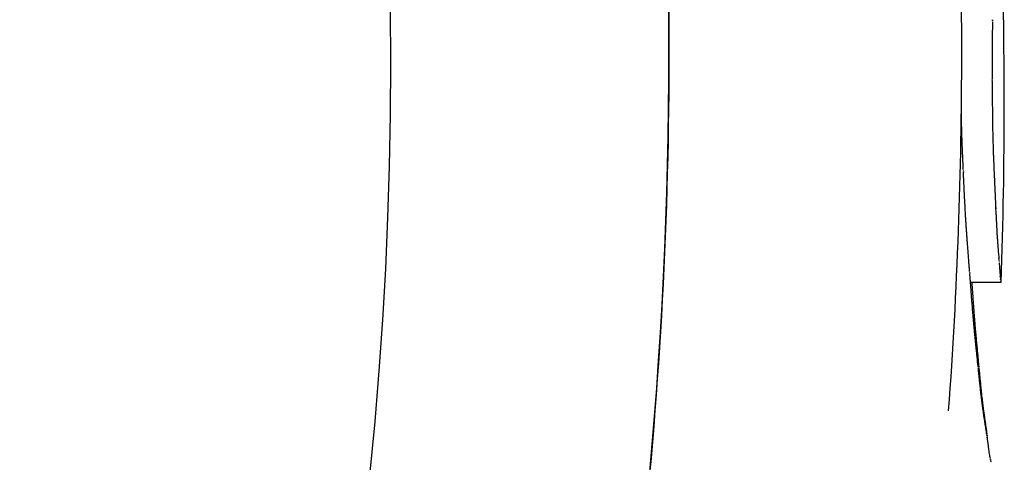
# Model space of a CAD drawing. Units: millimetres. Extents: x 23706 to 25043, y 14863 to 14874.
# Drawn here: x 25040 to 25040, y 14868 to 14868 of the extents above; entities that cross this region are included whole.
import ezdxf

# ---------------------------------------------------------------- set-up
doc = ezdxf.new("R2010")
doc.units = ezdxf.units.MM
doc.layers.add('superior-VIS', color=7, linetype='Continuous')

msp = doc.modelspace()

# ---------------------------------------------------------------- linework, layer by layer
at = {"layer": 'superior-VIS'}
msp.add_line((25039.62223042244, 14867.89812788841), (25039.62269809698, 14867.89812788841), dxfattribs=at)
msp.add_circle((25039.55221607261, 14867.90148171467), 0.06114999999999991, dxfattribs=at)
for centre, radius, start, end in [((25039.54695988617, 14867.90164207039), 0.07513689542022618, 0, 7.341169428012424), ((25039.54761075686, 14867.90085445044), 0.0751368954210485, 0, 7.341169428012424), ((25039.54695988617, 14867.90164207039), 0.07513689541829807, 357.920684929327, 0), ((25039.54761075686, 14867.90085445044), 0.07513689541810163, 357.920684929327, 0), ((25039.54695988617, 14867.90164207039), 0.07513689541553871, 355.8206116834363, 357.920684929327)]:
    msp.add_arc(centre, radius, start, end, dxfattribs=at)
for points, knots in [([(25039.57532491124, 14867.96635964828), (25039.57726329696, 14867.96550974249), (25039.57916371401, 14867.96457322393), (25039.58101814936, 14867.96355305839), (25039.58434065286, 14867.96172527638), (25039.58751566726, 14867.95962948234), (25039.59050220392, 14867.95729273289), (25039.59451714583, 14867.95415133053), (25039.59819066241, 14867.95057386663), (25039.60143731265, 14867.94664354916), (25039.60332520566, 14867.94435811083), (25039.60506908365, 14867.94195372518), (25039.60665516838, 14867.93944938927), (25039.60847749302, 14867.93657204423), (25039.61009140906, 14867.9335627366), (25039.61148009643, 14867.93045282941), (25039.6130756223, 14867.92687971607), (25039.61437363103, 14867.92317380535), (25039.61535628285, 14867.91938603152), (25039.61648529608, 14867.91503408645), (25039.61719766919, 14867.91057415661), (25039.61748049462, 14867.90608705267), (25039.61780544558, 14867.90093161554), (25039.61756279567, 14867.89574060137), (25039.61675833866, 14867.89063795734), (25039.61595921653, 14867.88556915226), (25039.61460580347, 14867.88058792814), (25039.61272999085, 14867.87581166185), (25039.61157547059, 14867.8728719779), (25039.61022357278, 14867.87000982919), (25039.608686418, 14867.86725087678), (25039.60704132892, 14867.8642981992), (25039.60518402824, 14867.86146378243), (25039.60313358086, 14867.85877672162), (25039.60093915736, 14867.85590098364), (25039.59852349259, 14867.85319411213), (25039.59591497482, 14867.85068791788), (25039.59312329494, 14867.84800574636), (25039.59011072703, 14867.8455535478), (25039.58691779958, 14867.84336431241), (25039.58350067457, 14867.84102135562), (25039.579877004, 14867.83897975304), (25039.5761025914, 14867.83727094535), (25039.57206315112, 14867.83544215043), (25039.56785114552, 14867.83399473789), (25039.56354081738, 14867.83295422127), (25039.56162742085, 14867.83249232583), (25039.55969468057, 14867.83211065522), (25039.55774943906, 14867.83180985845)], [-0.8770082690624055, -0.8770082690624055, -0.8770082690624055, -0.8770082690624055, -0.8477457166328993, -0.8477457166328993, -0.8477457166328993, -0.7953173950892072, -0.7953173950892072, -0.7953173950892072, -0.724835532856211, -0.724835532856211, -0.724835532856211, -0.6838510703223601, -0.6838510703223601, -0.6838510703223601, -0.6367621634660856, -0.6367621634660856, -0.6367621634660856, -0.5826595838095272, -0.5826595838095272, -0.5826595838095272, -0.52049867753858, -0.52049867753858, -0.52049867753858, -0.4490791945314128, -0.4490791945314128, -0.4490791945314128, -0.3781333405765757, -0.3781333405765757, -0.3781333405765757, -0.3344677710341246, -0.3344677710341246, -0.3344677710341246, -0.2877361391219134, -0.2877361391219134, -0.2877361391219134, -0.2377231553440355, -0.2377231553440355, -0.2377231553440355, -0.1841984132364811, -0.1841984132364811, -0.1841984132364811, -0.1269153279, -0.1269153279, -0.1269153279, -0.06561000000000002, -0.06561000000000002, -0.06561000000000002, -0.03839596943632173, -0.03839596943632173, -0.03839596943632173, -0.03839596943632173]), ([(25039.6176207587, 14867.90164207039), (25039.6176207587, 14867.91031363593), (25039.61602447717, 14867.91891205997), (25039.60960858627, 14867.93559438102), (25039.60465993516, 14867.94345502732), (25039.59202807348, 14867.95683697517), (25039.58446563039, 14867.962230338), (25039.57583047345, 14867.96613644624), (25039.57557800837, 14867.96624886819), (25039.57532496088, 14867.96635977619)], [-108.8271836670271, -108.8271836670271, -108.8271836670271, -108.8271836670271, -82.80983801929537, -82.80983801929537, -55.20655867953032, -55.20655867953032, -27.60327933976514, -27.60327933976514, -26.77396204991284, -26.77396204991284, -26.77396204991284, -26.77396204991284]), ([(25039.55774943781, 14867.83180981078), (25039.56359954593, 14867.83271372283), (25039.56932400064, 14867.83435087216), (25039.58324298348, 14867.84031380716), (25039.59091207001, 14867.84555441972), (25039.60380976739, 14867.85868034293), (25039.60891506924, 14867.8664401626), (25039.61584421377, 14867.88343179998), (25039.6176207587, 14867.89249397521), (25039.6176207587, 14867.90164207039)], [-100.6339963621213, -100.6339963621213, -100.6339963621213, -100.6339963621213, -82.80983801929548, -82.80983801929548, -55.20655867953035, -55.20655867953035, -27.60327933976519, -27.60327933976519, -0.1560449359332807, -0.1560449359332807, -0.1560449359332807, -0.1560449359332807])]:
    msp.add_open_spline(points, degree=3, knots=knots, dxfattribs=at)
for points in [[(25039.62256646264, 14867.90210627024), (25039.62256616191, 14867.90208700733), (25039.62256585204, 14867.90206774456), (25039.62256553303, 14867.90204848193)], [(25039.62256657121, 14867.90211292867), (25039.62256653514, 14867.90211070919), (25039.62256649895, 14867.90210848971), (25039.62256646264, 14867.90210627024)], [(25039.62256657138, 14867.90211293871), (25039.62256657132, 14867.90211293536), (25039.62256657127, 14867.90211293202), (25039.62256657121, 14867.90211292867)], [(25039.62256657251, 14867.90211300778), (25039.62256657214, 14867.90211298476), (25039.62256657175, 14867.90211296173), (25039.62256657138, 14867.90211293871)], [(25039.622566578, 14867.90211333963), (25039.62256657617, 14867.90211322901), (25039.62256657434, 14867.9021131184), (25039.62256657251, 14867.90211300778)], [(25039.6225666414, 14867.90211715296), (25039.62256662031, 14867.90211588185), (25039.62256659918, 14867.90211461074), (25039.622566578, 14867.90211333963)], [(25039.62256676734, 14867.90212469058), (25039.62256672552, 14867.90212217804), (25039.62256668354, 14867.90211966549), (25039.6225666414, 14867.90211715296)], [(25039.62256695034, 14867.90213561488), (25039.62256688967, 14867.90213197344), (25039.62256682867, 14867.90212833201), (25039.62256676734, 14867.90212469058)], [(25039.62256394136, 14867.9019435475), (25039.62256372765, 14867.90192764004), (25039.62256350803, 14867.90191173266), (25039.62256328249, 14867.90189582535)], [(25039.62256469178, 14867.90199433702), (25039.62256444846, 14867.90197740709), (25039.62256419832, 14867.90196047725), (25039.62256394136, 14867.9019435475)], [(25039.62256553303, 14867.90204848193), (25039.62256526051, 14867.90203043351), (25039.62256498008, 14867.90201238521), (25039.62256469178, 14867.90199433702)], [(25039.62256223444, 14867.90180843113), (25039.62256210672, 14867.90179501506), (25039.62256197503, 14867.90178159903), (25039.62256183936, 14867.90176818304)], [(25039.62256271429, 14867.90185088257), (25039.62256255885, 14867.90183673204), (25039.6225623989, 14867.90182258156), (25039.62256223444, 14867.90180843113)], [(25039.62256328249, 14867.90189582535), (25039.62256309824, 14867.90188084436), (25039.62256290884, 14867.90186586343), (25039.62256271429, 14867.90185088257)], [(25039.62256128363, 14867.90169314482), (25039.62256119971, 14867.90166991778), (25039.62256110451, 14867.90164669078), (25039.62256099802, 14867.90162346382)], [(25039.62256183936, 14867.90176818304), (25039.62256166759, 14867.9017431702), (25039.62256148235, 14867.90171815746), (25039.62256128363, 14867.90169314482)], [(25039.62256099802, 14867.90162346382), (25039.62256103145, 14867.90157931959), (25039.62256102515, 14867.90153517533), (25039.62256097913, 14867.9014910311)], [(25039.62256097913, 14867.9014910311), (25039.62256103287, 14867.90146937506), (25039.62256107715, 14867.90144771899), (25039.62256111198, 14867.9014260629)], [(25039.62256111198, 14867.9014260629), (25039.62256117681, 14867.90140555496), (25039.62256123318, 14867.90138504699), (25039.62256128111, 14867.901364539)], [(25039.62256128111, 14867.901364539), (25039.62256134692, 14867.90134609653), (25039.62256140591, 14867.90132765404), (25039.62256145808, 14867.90130921152)], [(25039.62256145808, 14867.90130921152), (25039.62256148757, 14867.90130105152), (25039.62256151572, 14867.90129289151), (25039.62256154254, 14867.90128473149)], [(25039.62256154254, 14867.90128473149), (25039.62256156985, 14867.90127743187), (25039.62256159608, 14867.90127013224), (25039.62256162125, 14867.90126283261)], [(25039.62256162125, 14867.90126283261), (25039.62256164568, 14867.90125650805), (25039.6225616693, 14867.90125018348), (25039.62256169212, 14867.90124385891)], [(25039.62256169212, 14867.90124385891), (25039.62256171299, 14867.90123862408), (25039.62256173331, 14867.90123338924), (25039.62256175309, 14867.90122815441)], [(25039.62256175309, 14867.90122815441), (25039.62256176971, 14867.90122412397), (25039.62256178601, 14867.90122009354), (25039.62256180198, 14867.90121606311)], [(25039.62256180198, 14867.90121606311), (25039.62256181358, 14867.90121335175), (25039.62256182504, 14867.9012106404), (25039.62256183636, 14867.90120792904)], [(25039.62256183636, 14867.90120792904), (25039.62256184205, 14867.90120665143), (25039.62256184771, 14867.90120537382), (25039.62256185334, 14867.90120409621)], [(25039.62256185334, 14867.90120409621), (25039.62256185371, 14867.90120401427), (25039.62256185409, 14867.90120393233), (25039.62256185447, 14867.90120385039)], [(25039.62256185447, 14867.90120385039), (25039.62256185449, 14867.90120384523), (25039.62256185451, 14867.90120384008), (25039.62256185454, 14867.90120383493)], [(25039.62256185454, 14867.90120383493), (25039.62256185688, 14867.90120333397), (25039.62256185922, 14867.90120283301), (25039.62256186155, 14867.90120233205)], [(25039.62256186155, 14867.90120233205), (25039.62256186862, 14867.9012008325), (25039.62256187564, 14867.90119933294), (25039.62256188262, 14867.90119783338)], [(25039.62256188262, 14867.90119783338), (25039.62256191168, 14867.90119186926), (25039.62256194003, 14867.90118590512), (25039.62256196767, 14867.90117994099)], [(25039.62256196767, 14867.90117994099), (25039.62256209657, 14867.9011566218), (25039.62256221459, 14867.90113330255), (25039.62256232171, 14867.90110998325)], [(25039.62256232171, 14867.90110998325), (25039.62256245863, 14867.90108750101), (25039.62256258542, 14867.90106501871), (25039.62256270207, 14867.90104253634)], [(25039.62256270207, 14867.90104253634), (25039.62256284874, 14867.90102086078), (25039.62256298598, 14867.90099918515), (25039.62256311377, 14867.90097750945)], [(25039.62256311377, 14867.90097750945), (25039.622563459, 14867.90093649006), (25039.62256377024, 14867.90089547038), (25039.6225640475, 14867.90085445044)], [(25039.6225640475, 14867.90085445044), (25039.62256404772, 14867.90085441777), (25039.62256404794, 14867.90085438511), (25039.62256404816, 14867.90085435245)], [(25039.62256404816, 14867.90085435245), (25039.62256444632, 14867.90081616381), (25039.62256481464, 14867.90077797488), (25039.62256515312, 14867.90073978571)], [(25039.62256515312, 14867.90073978571), (25039.62256561128, 14867.90070421836), (25039.62256604304, 14867.90066865069), (25039.62256644839, 14867.90063308273)], [(25039.62209257879, 14867.90062468804), (25039.62209205066, 14867.90065174849), (25039.62209150734, 14867.90067880865), (25039.62209094885, 14867.90070586851)], [(25039.6220939691, 14867.90056754514), (25039.6220935133, 14867.90058659295), (25039.62209304986, 14867.90060564059), (25039.62209257879, 14867.90062468804)], [(25039.62256644839, 14867.90063308273), (25039.62256697129, 14867.90059989448), (25039.62256747055, 14867.90056670589), (25039.62256794615, 14867.90053351697)], [(25039.62209559253, 14867.90050784855), (25039.62209505982, 14867.90052774763), (25039.62209451868, 14867.9005476465), (25039.6220939691, 14867.90056754514)], [(25039.62209747685, 14867.90044507194), (25039.6220968582, 14867.90046599775), (25039.62209623009, 14867.90048692329), (25039.62209559253, 14867.90050784855)], [(25039.62209964724, 14867.90037868899), (25039.6220989345, 14867.90040081698), (25039.62209821104, 14867.90042294463), (25039.62209747685, 14867.90044507194)], [(25039.62256794615, 14867.90053351697), (25039.62256853623, 14867.90050246566), (25039.62256910481, 14867.90047141397), (25039.62256965189, 14867.90044036191)], [(25039.62256965189, 14867.90044036191), (25039.62257030952, 14867.90041120536), (25039.62257094728, 14867.9003820484), (25039.62257156517, 14867.90035289103)], [(25039.62210212587, 14867.90030817336), (25039.62210131194, 14867.90033167899), (25039.62210048573, 14867.9003551842), (25039.62209964724, 14867.90037868899)], [(25039.6221049316, 14867.90023299872), (25039.62210401053, 14867.90025805744), (25039.62210307528, 14867.90028311566), (25039.62210212587, 14867.90030817336)], [(25039.62257156517, 14867.90035289103), (25039.62257228892, 14867.90032538707), (25039.62257299398, 14867.90029788266), (25039.62257368034, 14867.90027037781)], [(25039.62210807949, 14867.90015263873), (25039.62210704663, 14867.90017942601), (25039.62210599733, 14867.90020621267), (25039.6221049316, 14867.90023299872)], [(25039.62211158032, 14867.90006656706), (25039.6221104325, 14867.90009525836), (25039.62210926555, 14867.90012394892), (25039.62210807949, 14867.90015263873)], [(25039.62257368034, 14867.90027037781), (25039.62257446722, 14867.90024428426), (25039.62257523616, 14867.90021819023), (25039.62257598718, 14867.90019209572)], [(25039.62257598718, 14867.90019209572), (25039.62257683278, 14867.90016717041), (25039.62257766088, 14867.90014224458), (25039.62257847147, 14867.90011731825)], [(25039.62211544008, 14867.89997425738), (25039.62211417579, 14867.90000502815), (25039.6221128892, 14867.90003579805), (25039.62211158032, 14867.90006656706)], [(25039.62257847147, 14867.90011731825), (25039.62257937016, 14867.90009331899), (25039.62258025147, 14867.90006931919), (25039.6225811154, 14867.90004531885)], [(25039.6225811154, 14867.90004531885), (25039.62258206048, 14867.90002200349), (25039.62258298804, 14867.89999868754), (25039.62258389807, 14867.89997537103)], [(25039.62211965936, 14867.89987518336), (25039.62211827894, 14867.89990820907), (25039.62211687251, 14867.89994123375), (25039.62211544008, 14867.89997425738)], [(25039.62212076986, 14867.89984929624), (25039.62212040148, 14867.89985792535), (25039.62212003132, 14867.89986655439), (25039.62211965936, 14867.89987518336)], [(25039.62212133338, 14867.89983617924), (25039.622121146, 14867.89984055159), (25039.62212095816, 14867.89984492393), (25039.62212076986, 14867.89984929624)], [(25039.6221216172, 14867.89982957693), (25039.62212152271, 14867.8998317777), (25039.6221214281, 14867.89983397847), (25039.62212133338, 14867.89983617924)], [(25039.62258389807, 14867.89997537103), (25039.62258593206, 14867.8999298312), (25039.62258789326, 14867.89988428883), (25039.62258978167, 14867.89983874404)], [(25039.62258978167, 14867.89983874404), (25039.6225918755, 14867.89979413305), (25039.62259389323, 14867.89974951938), (25039.62259583487, 14867.89970490318)], [(25039.62212164931, 14867.89982883005), (25039.62212163861, 14867.89982907901), (25039.6221216279, 14867.89982932797), (25039.6221216172, 14867.89982957693)], [(25039.62212169764, 14867.89982770691), (25039.62212168154, 14867.89982808129), (25039.62212166542, 14867.89982845567), (25039.62212164931, 14867.89982883005)], [(25039.62212202607, 14867.89982015397), (25039.62212191675, 14867.89982267162), (25039.62212180727, 14867.89982518927), (25039.62212169764, 14867.89982770691)], [(25039.62212265093, 14867.89980595502), (25039.62212244319, 14867.89981068802), (25039.6221222349, 14867.89981542101), (25039.62212202607, 14867.89982015397)], [(25039.62212355557, 14867.89978562544), (25039.62212325514, 14867.89979240201), (25039.6221229536, 14867.89979917854), (25039.62212265093, 14867.89980595502)], [(25039.622124722, 14867.89975968065), (25039.62212433502, 14867.89976832899), (25039.62212394621, 14867.89977697726), (25039.62212355557, 14867.89978562544)], [(25039.62212613141, 14867.89972863607), (25039.62212566424, 14867.89973898438), (25039.62212519444, 14867.89974933257), (25039.622124722, 14867.89975968065)], [(25039.62212776453, 14867.8996930071), (25039.62212722365, 14867.89970488358), (25039.62212667928, 14867.8997167599), (25039.62212613141, 14867.89972863607)], [(25039.62212960207, 14867.89965330916), (25039.62212899393, 14867.89966654199), (25039.62212838141, 14867.89967977464), (25039.62212776453, 14867.8996930071)], [(25039.62259583487, 14867.89970490318), (25039.62259684024, 14867.89968337505), (25039.62259782696, 14867.89966184628), (25039.62259879502, 14867.89964031689)], [(25039.62213162506, 14867.89961005764), (25039.62213095596, 14867.89962447504), (25039.62213028163, 14867.89963889221), (25039.62212960207, 14867.89965330916)], [(25039.62213381513, 14867.89956376797), (25039.62213309115, 14867.89957919813), (25039.62213236112, 14867.89959462802), (25039.62213162506, 14867.89961005764)], [(25039.62213862775, 14867.89946413579), (25039.62213705191, 14867.89949734777), (25039.62213544771, 14867.8995305585), (25039.62213381513, 14867.89956376797)], [(25039.62259879502, 14867.89964031689), (25039.62259976386, 14867.89961959399), (25039.6226007149, 14867.89959887048), (25039.62260164814, 14867.8995781464)], [(25039.62260164814, 14867.8995781464), (25039.62260256659, 14867.89955844364), (25039.62260346852, 14867.89953874033), (25039.62260435394, 14867.89951903648)], [(25039.62214391471, 14867.89935853591), (25039.62214218502, 14867.89939373734), (25039.6221404227, 14867.89942893732), (25039.62213862775, 14867.89946413579)], [(25039.62260435394, 14867.89951903648), (25039.62260520986, 14867.89950056878), (25039.62260605093, 14867.89948210059), (25039.62260687714, 14867.89946363192)], [(25039.62260687714, 14867.89946363192), (25039.62260765994, 14867.89944661419), (25039.62260842985, 14867.89942959605), (25039.62260918688, 14867.8994125775)], [(25039.62260918688, 14867.8994125775), (25039.62260988726, 14867.89939722467), (25039.62261057696, 14867.89938187149), (25039.62261125595, 14867.89936651799)], [(25039.62214960292, 14867.89925066495), (25039.62214774198, 14867.89928662359), (25039.62214584591, 14867.89932258059), (25039.62214391471, 14867.89935853591)], [(25039.62215596738, 14867.89913925998), (25039.62215388513, 14867.89917639693), (25039.62215176364, 14867.89921353194), (25039.62214960292, 14867.89925066495)], [(25039.62261125595, 14867.89936651799), (25039.62261186564, 14867.89935304498), (25039.62261246694, 14867.8993395717), (25039.62261305986, 14867.89932609818)], [(25039.62261305986, 14867.89932609818), (25039.6226135712, 14867.89931471991), (25039.62261407646, 14867.89930334146), (25039.62261457565, 14867.89929196283)], [(25039.62261457565, 14867.89929196283), (25039.62261498121, 14867.89928289425), (25039.62261538286, 14867.89927382555), (25039.62261578059, 14867.89926475674)], [(25039.62261578059, 14867.89926475674), (25039.62261594071, 14867.89926115573), (25039.62261610021, 14867.8992575547), (25039.62261625908, 14867.89925395366)], [(25039.62261625908, 14867.89925395366), (25039.62261639002, 14867.89925101067), (25039.62261652054, 14867.89924806768), (25039.62261665065, 14867.89924512467)], [(25039.62261665065, 14867.89924512467), (25039.62261675129, 14867.89924286659), (25039.62261685168, 14867.8992406085), (25039.62261695182, 14867.8992383504)], [(25039.62261695182, 14867.8992383504), (25039.62261702093, 14867.89923680407), (25039.62261708992, 14867.89923525775), (25039.62261715879, 14867.89923371142)], [(25039.62261715879, 14867.89923371142), (25039.62261719503, 14867.89923290372), (25039.62261723123, 14867.89923209603), (25039.6226172674, 14867.89923128834)], [(25039.6226172674, 14867.89923128834), (25039.62261727274, 14867.89923116987), (25039.62261727807, 14867.89923105141), (25039.6226172834, 14867.89923093294)], [(25039.6226172834, 14867.89923093294), (25039.62261732033, 14867.89923014934), (25039.62261735723, 14867.89922936573), (25039.62261739409, 14867.89922858212)], [(25039.62215954785, 14867.89908084097), (25039.62215836563, 14867.89910031456), (25039.62215717214, 14867.89911978757), (25039.62215596738, 14867.89913925998)], [(25039.62216346487, 14867.89901985827), (25039.62216217187, 14867.89904018653), (25039.62216086619, 14867.8990605141), (25039.62215954785, 14867.89908084097)], [(25039.62261739409, 14867.89922858212), (25039.62261746027, 14867.89922717944), (25039.62261752634, 14867.89922577676), (25039.62261759231, 14867.89922437408)], [(25039.62261759231, 14867.89922437408), (25039.62261772392, 14867.89922159042), (25039.62261785513, 14867.89921880676), (25039.62261798594, 14867.89921602307)], [(25039.62261798594, 14867.89921602307), (25039.62261901763, 14867.89919476847), (25039.62262002525, 14867.89917351313), (25039.62262100878, 14867.89915225709)], [(25039.62262100878, 14867.89915225709), (25039.62262197131, 14867.89913271933), (25039.62262291237, 14867.89911318094), (25039.62262383196, 14867.89909364192)], [(25039.62262383196, 14867.89909364192), (25039.62262473624, 14867.89907569992), (25039.62262562129, 14867.89905775735), (25039.6226264871, 14867.89903981423)], [(25039.6221677667, 14867.89895574739), (25039.62216634722, 14867.89897711849), (25039.62216491328, 14867.89899848879), (25039.62216346487, 14867.89901985827)], [(25039.62217249693, 14867.89888794381), (25039.6221709369, 14867.89891054596), (25039.62216936016, 14867.89893314716), (25039.6221677667, 14867.89895574739)], [(25039.6226264871, 14867.89903981423), (25039.62262734274, 14867.8990233469), (25039.62262818105, 14867.89900687906), (25039.62262900203, 14867.89899041072)], [(25039.62262900203, 14867.89899041072), (25039.62262981745, 14867.89897529695), (25039.62263061714, 14867.89896018273), (25039.62263140111, 14867.89894506806)], [(25039.62263140111, 14867.89894506806), (25039.62263218365, 14867.89893118675), (25039.62263295181, 14867.89891730504), (25039.62263370557, 14867.89890342292)], [(25039.62217769385, 14867.89881588303), (25039.62217598103, 14867.89883990443), (25039.62217424872, 14867.89886392469), (25039.62217249693, 14867.89888794381)], [(25039.62218338965, 14867.89873900055), (25039.6221815139, 14867.8987646294), (25039.6221796153, 14867.8987902569), (25039.62217769385, 14867.89881588303)], [(25039.62263370557, 14867.89890342292), (25039.62263446162, 14867.89889065298), (25039.62263520437, 14867.89887788267), (25039.62263593383, 14867.89886511199)], [(25039.62263593383, 14867.89886511199), (25039.62263666887, 14867.89885333232), (25039.62263739149, 14867.8988415523), (25039.62263810169, 14867.89882977194)], [(25039.62263810169, 14867.89882977194), (25039.62263954977, 14867.89880869962), (25039.62264095184, 14867.89878762602), (25039.62264230791, 14867.89876655122)], [(25039.6221896096, 14867.89865673186), (25039.62218756319, 14867.89868415636), (25039.62218548987, 14867.89871157927), (25039.62218338965, 14867.89873900055)], [(25039.62219637113, 14867.89856851246), (25039.62219414903, 14867.89859792082), (25039.62219189519, 14867.8986273273), (25039.6221896096, 14867.89865673186)], [(25039.62264230791, 14867.89876655122), (25039.62264371756, 14867.89874798666), (25039.62264508382, 14867.89872942097), (25039.6226464067, 14867.89871085418)], [(25039.6226464067, 14867.89871085418), (25039.62264779767, 14867.8986938286), (25039.62264914541, 14867.89867680194), (25039.62265044991, 14867.89865977426)], [(25039.62265044991, 14867.89865977426), (25039.62265181823, 14867.89864356286), (25039.62265314219, 14867.89862735042), (25039.62265442179, 14867.89861113701)], [(25039.62220368279, 14867.89847377785), (25039.62220128305, 14867.89850535827), (25039.62219884583, 14867.8985369365), (25039.62219637113, 14867.89856851246)], [(25039.62265442179, 14867.89861113701), (25039.62265570619, 14867.89859599107), (25039.6226569481, 14867.89858084421), (25039.62265814751, 14867.89856569649)], [(25039.62265814751, 14867.89856569649), (25039.62265928671, 14867.89855211133), (25039.62266038907, 14867.89853852544), (25039.6226614546, 14867.89852493885)], [(25039.6226614546, 14867.89852493885), (25039.62266194712, 14867.89851888623), (25039.62266243197, 14867.89851283346), (25039.62266290915, 14867.89850678055)], [(25039.62266290915, 14867.89850678055), (25039.62266335027, 14867.89850130391), (25039.62266378492, 14867.89849582715), (25039.62266421313, 14867.89849035028)], [(25039.62266421313, 14867.89849035028), (25039.62266459895, 14867.89848551156), (25039.62266497961, 14867.89848067274), (25039.62266535509, 14867.89847583383)], [(25039.62221154312, 14867.89837196351), (25039.62220896723, 14867.89840590422), (25039.62220634713, 14867.89843984235), (25039.62220368279, 14867.89847377785)], [(25039.62221567556, 14867.89831822504), (25039.62221431058, 14867.89833613859), (25039.6222129331, 14867.89835405142), (25039.62221154312, 14867.89837196351)], [(25039.62266535509, 14867.89847583383), (25039.62266568212, 14867.89847169494), (25039.62266600528, 14867.89846755598), (25039.62266632457, 14867.89846341696)], [(25039.62266632457, 14867.89846341696), (25039.62266658946, 14867.89846003983), (25039.62266685173, 14867.89845666265), (25039.62266711136, 14867.89845328544)], [(25039.62266711136, 14867.89845328544), (25039.62266731071, 14867.898450732), (25039.62266750852, 14867.89844817853), (25039.6226677048, 14867.89844562504)], [(25039.6226677048, 14867.89844562504), (25039.62266783482, 14867.89844395722), (25039.62266796418, 14867.89844228939), (25039.62266809287, 14867.89844062154)], [(25039.62266809287, 14867.89844062154), (25039.62266814915, 14867.89843990127), (25039.6226682053, 14867.89843918099), (25039.62266826132, 14867.89843846071)], [(25039.62266826132, 14867.89843846071), (25039.62266826292, 14867.89843844038), (25039.62266826451, 14867.89843842006), (25039.62266826611, 14867.89843839973)], [(25039.62266826611, 14867.89843839973), (25039.62266826644, 14867.89843839552), (25039.62266826677, 14867.89843839131), (25039.6226682671, 14867.8984383871)], [(25039.6226682671, 14867.8984383871), (25039.62266829892, 14867.89843798299), (25039.6226683307, 14867.89843757887), (25039.62266836244, 14867.89843717475)], [(25039.62266836244, 14867.89843717475), (25039.62266864598, 14867.8984335962), (25039.62266892631, 14867.8984300176), (25039.62266920343, 14867.89842643895)], [(25039.62266920343, 14867.89842643895), (25039.62266974906, 14867.8984195634), (25039.62267028247, 14867.89841268766), (25039.62267080364, 14867.89840581174)], [(25039.62267080364, 14867.89840581174), (25039.62267181581, 14867.89839314742), (25039.62267278351, 14867.89838048246), (25039.62267370675, 14867.89836781691)], [(25039.62267370675, 14867.89836781691), (25039.62267459868, 14867.89835652633), (25039.62267545139, 14867.89834523524), (25039.62267626488, 14867.89833394367)], [(25039.62267626488, 14867.89833394367), (25039.62267705545, 14867.89832393703), (25039.6226778113, 14867.89831392998), (25039.62267853243, 14867.89830392256)], [(25039.62221779128, 14867.89829061711), (25039.62221708936, 14867.89829981995), (25039.62221638412, 14867.89830902259), (25039.62221567556, 14867.89831822504)], [(25039.62221886135, 14867.89827662461), (25039.62221850551, 14867.89828128883), (25039.62221814883, 14867.898285953), (25039.62221779128, 14867.89829061711)], [(25039.62221898083, 14867.89827506087), (25039.62221894101, 14867.89827558212), (25039.62221890119, 14867.89827610337), (25039.62221886135, 14867.89827662461)], [(25039.62221898145, 14867.89827505273), (25039.62221898125, 14867.89827505544), (25039.62221898104, 14867.89827505816), (25039.62221898083, 14867.89827506087)], [(25039.62221898446, 14867.89827501338), (25039.62221898346, 14867.8982750265), (25039.62221898245, 14867.89827503962), (25039.62221898145, 14867.89827505273)], [(25039.62221934525, 14867.89827031439), (25039.62221922508, 14867.89827188073), (25039.62221910482, 14867.89827344706), (25039.62221898446, 14867.89827501338)], [(25039.62222026822, 14867.89825835695), (25039.62221996119, 14867.8982623428), (25039.62221965353, 14867.89826632861), (25039.62221934525, 14867.89827031439)], [(25039.62222171226, 14867.8982397253), (25039.62222123246, 14867.89824593594), (25039.62222075111, 14867.89825214649), (25039.62222026822, 14867.89825835695)], [(25039.6222236335, 14867.89821500369), (25039.62222299583, 14867.89822324438), (25039.62222235541, 14867.89823148492), (25039.62222171226, 14867.8982397253)], [(25039.62222598626, 14867.89818477636), (25039.62222520613, 14867.89819485237), (25039.62222442188, 14867.89820492815), (25039.6222236335, 14867.89821500369)], [(25039.62222872385, 14867.89814962756), (25039.62222781694, 14867.89816134415), (25039.62222690441, 14867.89817306042), (25039.62222598626, 14867.89818477636)], [(25039.62267853243, 14867.89830392256), (25039.62267923788, 14867.89829511005), (25039.62267991245, 14867.89828629722), (25039.62268055612, 14867.8982774841)], [(25039.62268055612, 14867.8982774841), (25039.62268119035, 14867.89826977593), (25039.62268179692, 14867.89826206751), (25039.62268237583, 14867.89825435884)], [(25039.62268237583, 14867.89825435884), (25039.62268295059, 14867.8982476652), (25039.62268350038, 14867.89824097135), (25039.62268402521, 14867.89823427732)], [(25039.62268402521, 14867.89823427732), (25039.62268455033, 14867.89822850839), (25039.6226850527, 14867.89822273931), (25039.62268553233, 14867.89821697007)], [(25039.62268553233, 14867.89821697007), (25039.6226860159, 14867.89821203605), (25039.62268647852, 14867.8982071019), (25039.62268692018, 14867.89820216764)], [(25039.62268692018, 14867.89820216764), (25039.62268736873, 14867.89819797871), (25039.62268779773, 14867.89819378968), (25039.62268820719, 14867.89818960055)], [(25039.62268820719, 14867.89818960055), (25039.62268905445, 14867.89818309885), (25039.62268982927, 14867.89817659684), (25039.62269053164, 14867.89817009458)], [(25039.62223179939, 14867.89811014154), (25039.62223078137, 14867.89812330395), (25039.62222975619, 14867.89813646596), (25039.62222872385, 14867.89814962756)], [(25039.6222351665, 14867.89806690253), (25039.6222340528, 14867.89808131602), (25039.62223293043, 14867.89809572903), (25039.62223179939, 14867.89811014154)], [(25039.62223877986, 14867.89802049479), (25039.6222375855, 14867.8980359646), (25039.62223638105, 14867.89805143385), (25039.6222351665, 14867.89806690253)], [(25039.62225080247, 14867.89812788841), (25039.62225174622, 14867.89811371784), (25039.62225268232, 14867.89809954688), (25039.62225361076, 14867.89808537553)], [(25039.62225361076, 14867.89808537553), (25039.62225581482, 14867.89805318518), (25039.62225797828, 14867.89802099275), (25039.62226010116, 14867.89798879829)], [(25039.62269053164, 14867.89817009458), (25039.62269128141, 14867.89816549538), (25039.62269196229, 14867.898160896), (25039.62269257427, 14867.89815629646)], [(25039.62269257427, 14867.89815629646), (25039.6226932324, 14867.8981529263), (25039.62269382148, 14867.89814955603), (25039.62269434151, 14867.89814618565)], [(25039.62269434151, 14867.89814618565), (25039.62269488232, 14867.89814372883), (25039.62269535677, 14867.89814127193), (25039.62269576488, 14867.89813881498)], [(25039.62269576488, 14867.89813881498), (25039.62269616904, 14867.89813712641), (25039.62269651509, 14867.89813543779), (25039.62269680304, 14867.89813374915)], [(25039.62269680304, 14867.89813374915), (25039.62269694169, 14867.89813314794), (25039.62269706808, 14867.89813254672), (25039.6226971822, 14867.8981319455)], [(25039.6226971822, 14867.8981319455), (25039.62269729099, 14867.89813148233), (25039.62269738932, 14867.89813101916), (25039.62269747717, 14867.898130556)], [(25039.62269747717, 14867.898130556), (25039.62269755931, 14867.89813021287), (25039.62269763289, 14867.89812986975), (25039.62269769792, 14867.89812952662)], [(25039.62269769792, 14867.89812952662), (25039.62269775719, 14867.89812928554), (25039.62269780988, 14867.89812904445), (25039.62269785598, 14867.89812880336)], [(25039.62269785598, 14867.89812880336), (25039.62269789652, 14867.89812864631), (25039.62269793239, 14867.89812848925), (25039.62269796357, 14867.89812833219)], [(25039.62269796357, 14867.89812833219), (25039.62269798951, 14867.89812824116), (25039.62269801251, 14867.89812815013), (25039.62269803257, 14867.89812805909)], [(25039.62269803257, 14867.89812805909), (25039.62269804765, 14867.89812801608), (25039.62269806124, 14867.89812797306), (25039.62269807333, 14867.89812793005)], [(25039.62269807333, 14867.89812793005), (25039.6226980805, 14867.89812791704), (25039.6226980872, 14867.89812790404), (25039.62269809343, 14867.89812789103)], [(25039.62269809343, 14867.89812789103), (25039.62269809463, 14867.89812789016), (25039.62269809582, 14867.89812788928), (25039.62269809698, 14867.89812788841)], [(25039.62269809721, 14867.89812788836), (25039.62269809896, 14867.89812788847), (25039.62269810067, 14867.89812788859), (25039.62269810234, 14867.8981278887)], [(25039.62269810234, 14867.8981278887), (25039.62269810739, 14867.89812789036), (25039.62269811214, 14867.89812789203), (25039.6226981166, 14867.89812789369)], [(25039.6226981166, 14867.89812789369), (25039.62269813493, 14867.89812792026), (25039.62269814864, 14867.89812794683), (25039.62269815773, 14867.89812797339)], [(25039.62269815773, 14867.89812797339), (25039.62269816838, 14867.89812807018), (25039.62269817546, 14867.89812816698), (25039.62269817898, 14867.89812826377)], [(25039.62224259582, 14867.89797150255), (25039.62224133523, 14867.89798783394), (25039.62224006324, 14867.89800416468), (25039.62223877986, 14867.89802049479)], [(25039.62224657281, 14867.89792051008), (25039.62224525966, 14867.89793750827), (25039.622243934, 14867.89795450576), (25039.62224259582, 14867.89797150255)], [(25039.62225485623, 14867.89781486137), (25039.62225215014, 14867.89785008064), (25039.62224938901, 14867.89788529691), (25039.62224657281, 14867.89792051008)], [(25039.62226010116, 14867.89798879829), (25039.62226215972, 14867.89795905603), (25039.62226418257, 14867.89792931194), (25039.6222661697, 14867.89789956607)], [(25039.6222661697, 14867.89789956607), (25039.62226810552, 14867.89787207477), (25039.62227000979, 14867.89784458185), (25039.6222718825, 14867.89781708735)], [(25039.62226336333, 14867.89770810576), (25039.62226058621, 14867.89774369417), (25039.62225775051, 14867.89777927941), (25039.62225485623, 14867.89781486137)], [(25039.6222718825, 14867.89781708735), (25039.6222737158, 14867.89779164987), (25039.62227552105, 14867.89776621095), (25039.62227729827, 14867.89774077062)], [(25039.62227729827, 14867.89774077062), (25039.62227904699, 14867.89771718983), (25039.6222807706, 14867.89769360773), (25039.62228246911, 14867.89767002436)], [(25039.62227220916, 14867.89760125653), (25039.62226932287, 14867.89763687637), (25039.62226637427, 14867.89767249282), (25039.62226336333, 14867.89770810576)], [(25039.62227691106, 14867.89754684737), (25039.6222753609, 14867.89756498471), (25039.6222737936, 14867.8975831211), (25039.62227220916, 14867.89760125653)], [(25039.62228246911, 14867.89767002436), (25039.62228414913, 14867.89764810311), (25039.62228580648, 14867.89762618067), (25039.62228744115, 14867.89760425707)], [(25039.62228744115, 14867.89760425707), (25039.62228906652, 14867.8975837982), (25039.62229067119, 14867.89756333824), (25039.62229225517, 14867.89754287721)], [(25039.62228187559, 14867.89749122985), (25039.62228023949, 14867.89750977007), (25039.62227858464, 14867.89752830925), (25039.62227691106, 14867.89754684737)], [(25039.62228715388, 14867.89743398995), (25039.62228541526, 14867.89745307109), (25039.62228365583, 14867.89747215106), (25039.62228187559, 14867.89749122985)], [(25039.62229279127, 14867.89737471369), (25039.62229093556, 14867.89739447376), (25039.62228905643, 14867.89741423253), (25039.62228715388, 14867.89743398995)], [(25039.62229225517, 14867.89754287721), (25039.62229383827, 14867.89752368358), (25039.62229540225, 14867.89750448894), (25039.6222969471, 14867.89748529329)], [(25039.6222969471, 14867.89748529329), (25039.62229849882, 14867.89746716775), (25039.62230003261, 14867.89744904124), (25039.6223015485, 14867.89743091379)], [(25039.6223015485, 14867.89743091379), (25039.62230307833, 14867.89741365917), (25039.62230459112, 14867.89739640363), (25039.62230608688, 14867.89737914719)], [(25039.62229882663, 14867.89731298705), (25039.62229684149, 14867.89733356409), (25039.6222948297, 14867.89735413965), (25039.62229279127, 14867.89737471369)], [(25039.62230529153, 14867.89724839602), (25039.62230316714, 14867.89726992807), (25039.62230101217, 14867.89729145842), (25039.62229882663, 14867.89731298705)], [(25039.62230608688, 14867.89737914719), (25039.62230914536, 14867.89734646387), (25039.6223121385, 14867.89731377698), (25039.62231506633, 14867.89728108665)], [(25039.62231506633, 14867.89728108665), (25039.62231811118, 14867.89724965244), (25039.62232109122, 14867.89721821472), (25039.62232400647, 14867.89718677361)], [(25039.62231220932, 14867.89718052661), (25039.62230993869, 14867.8972031517), (25039.62230763276, 14867.89722577485), (25039.62230529153, 14867.89724839602)], [(25039.62231959407, 14867.89710896481), (25039.62231717342, 14867.89713282097), (25039.62231471184, 14867.89715667492), (25039.62231220932, 14867.89718052661)], [(25039.62232400647, 14867.89718677361), (25039.62232695692, 14867.89715666933), (25039.62232984486, 14867.89712656173), (25039.62233267029, 14867.89709645093)], [(25039.62232744941, 14867.89703329662), (25039.62232487857, 14867.89705852188), (25039.62232226013, 14867.89708374464), (25039.62231959407, 14867.89710896481)], [(25039.62233576729, 14867.89695310803), (25039.62233305012, 14867.89697984043), (25039.62233027749, 14867.89700656999), (25039.62232744941, 14867.89703329662)], [(25039.62233267029, 14867.89709645093), (25039.62233405107, 14867.8970822288), (25039.62233541747, 14867.89706800594), (25039.62233676946, 14867.89705378235)], [(25039.62233676946, 14867.89705378235), (25039.62233807669, 14867.89704029452), (25039.62233937073, 14867.89702680602), (25039.62234065159, 14867.89701331687)], [(25039.62234065159, 14867.89701331687), (25039.62234187097, 14867.89700069864), (25039.62234307863, 14867.89698807982), (25039.62234427456, 14867.89697546042)], [(25039.62234427456, 14867.89697546042), (25039.62234539282, 14867.8969638471), (25039.622346501, 14867.89695223327), (25039.62234759911, 14867.89694061896)], [(25039.62234452658, 14867.89686798503), (25039.62234167142, 14867.89689636261), (25039.62233875166, 14867.89692473698), (25039.62233576729, 14867.89695310803)], [(25039.62234678153, 14867.89684588477), (25039.62234603432, 14867.89685325174), (25039.62234528267, 14867.8968606185), (25039.62234452658, 14867.89686798503)], [(25039.62234734916, 14867.89684030671), (25039.62234716023, 14867.89684216608), (25039.62234697102, 14867.89684402543), (25039.62234678153, 14867.89684588477)], [(25039.62234753926, 14867.89683843715), (25039.62234747592, 14867.89683906034), (25039.62234741255, 14867.89683968353), (25039.62234734916, 14867.89684030671)], [(25039.62234754758, 14867.89683835553), (25039.62234754481, 14867.89683838274), (25039.62234754204, 14867.89683840995), (25039.62234753926, 14867.89683843715)], [(25039.62234767945, 14867.89683706718), (25039.62234763551, 14867.89683749663), (25039.62234759155, 14867.89683792608), (25039.62234754758, 14867.89683835553)], [(25039.62234759911, 14867.89694061896), (25039.62234860381, 14867.89693014585), (25039.62234960021, 14867.89691967233), (25039.6223505883, 14867.89690919841)], [(25039.62234840126, 14867.89683006916), (25039.62234816111, 14867.89683240186), (25039.6223479205, 14867.89683473453), (25039.62234767945, 14867.89683706718)], [(25039.62234970004, 14867.89681757747), (25039.62234926858, 14867.89682174144), (25039.62234883566, 14867.89682590533), (25039.62234840126, 14867.89683006916)], [(25039.6223505883, 14867.89690919841), (25039.62235146759, 14867.89690000083), (25039.62235234041, 14867.89689080293), (25039.62235320674, 14867.89688160473)], [(25039.62235320674, 14867.89688160473), (25039.62235394914, 14867.89687381799), (25039.62235468685, 14867.89686603103), (25039.62235541985, 14867.89685824384)], [(25039.62235541985, 14867.89685824384), (25039.62235601391, 14867.89685200327), (25039.62235660492, 14867.89684576256), (25039.62235719288, 14867.8968395217)], [(25039.62235719288, 14867.8968395217), (25039.62235762686, 14867.89683496262), (25039.6223580592, 14867.89683040347), (25039.6223584899, 14867.89682584424)], [(25039.6223584899, 14867.89682584424), (25039.62235875141, 14867.89682310199), (25039.62235901232, 14867.89682035972), (25039.62235927263, 14867.89681761741)], [(25039.62235153152, 14867.89680007378), (25039.62235092395, 14867.89680590849), (25039.62235031346, 14867.89681174305), (25039.62234970004, 14867.89681757747)], [(25039.62235384828, 14867.8967780398), (25039.62235308074, 14867.89678538469), (25039.62235230849, 14867.89679272935), (25039.62235153152, 14867.89680007378)], [(25039.62235660088, 14867.89675195719), (25039.62235569007, 14867.89676065172), (25039.62235477253, 14867.89676934592), (25039.62235384828, 14867.8967780398)], [(25039.62235973888, 14867.89672230767), (25039.62235870174, 14867.89673219126), (25039.62235765573, 14867.89674207444), (25039.62235660088, 14867.89675195719)], [(25039.62235927263, 14867.89681761741), (25039.62235933453, 14867.89681696989), (25039.6223593964, 14867.89681632236), (25039.62235945823, 14867.89681567483)], [(25039.62235945823, 14867.89681567483), (25039.62235947121, 14867.89681553937), (25039.62235948419, 14867.89681540392), (25039.62235949716, 14867.89681526846)], [(25039.62235949716, 14867.89681526846), (25039.62235949906, 14867.89681524873), (25039.62235950095, 14867.896815229), (25039.62235950284, 14867.89681520927)], [(25039.62235950284, 14867.89681520927), (25039.62235955198, 14867.89681469772), (25039.6223596011, 14867.89681418617), (25039.62235965019, 14867.89681367461)], [(25039.62235965019, 14867.89681367461), (25039.62235973846, 14867.89681275603), (25039.62235982666, 14867.89681183745), (25039.62235991479, 14867.89681091887)], [(25039.6223632118, 14867.8966895729), (25039.62236206518, 14867.89670048501), (25039.62236090754, 14867.8967113966), (25039.62235973888, 14867.89672230767)], [(25039.62235991479, 14867.89681091887), (25039.62236009077, 14867.89680908884), (25039.62236026648, 14867.8968072588), (25039.62236044191, 14867.89680542875)], [(25039.62236044191, 14867.89680542875), (25039.62236320007, 14867.89677741273), (25039.6223658929, 14867.89674939365), (25039.6223685204, 14867.89672137162)], [(25039.62236696991, 14867.89665423458), (25039.62236573035, 14867.89666601463), (25039.62236447764, 14867.89667779407), (25039.6223632118, 14867.8966895729)], [(25039.6223685204, 14867.89672137162), (25039.62237107057, 14867.89669562083), (25039.62237356258, 14867.89666986738), (25039.62237599643, 14867.8966441114)], [(25039.62237096506, 14867.8966167744), (25039.62236964849, 14867.89662926182), (25039.62236831677, 14867.89664174855), (25039.62236696991, 14867.89665423458)], [(25039.62237515127, 14867.89657767404), (25039.62237377284, 14867.89659070825), (25039.62237237743, 14867.89660374171), (25039.62237096506, 14867.8966167744)], [(25039.62238392725, 14867.89649647953), (25039.62238107882, 14867.89652354771), (25039.6223781535, 14867.89655061259), (25039.62237515127, 14867.89657767404)], [(25039.62237599643, 14867.8966441114), (25039.62237836906, 14867.89662046724), (25039.6223806897, 14867.89659682078), (25039.62238295835, 14867.89657317211)], [(25039.62238295835, 14867.89657317211), (25039.62238518037, 14867.89655147599), (25039.62238735568, 14867.89652977786), (25039.62238948428, 14867.89650807779)], [(25039.62239299475, 14867.89641449394), (25039.62239005734, 14867.89644182602), (25039.62238703484, 14867.89646915461), (25039.62238392725, 14867.89649647953)], [(25039.62238948428, 14867.89650807779), (25039.62239157944, 14867.8964881711), (25039.62239363237, 14867.89646826264), (25039.62239564307, 14867.89644835247)], [(25039.62240236222, 14867.89633383315), (25039.62239933221, 14867.89636072378), (25039.62239620973, 14867.89638761077), (25039.62239299475, 14867.89641449394)], [(25039.62239564307, 14867.89644835247), (25039.62239763223, 14867.89643007659), (25039.62239958292, 14867.89641179914), (25039.62240149515, 14867.89639352017)], [(25039.62240149515, 14867.89639352017), (25039.62240339658, 14867.89637671649), (25039.62240526265, 14867.8963599114), (25039.62240709335, 14867.89634310495)], [(25039.62240731921, 14867.89629355757), (25039.62240569279, 14867.89630698377), (25039.62240404046, 14867.89632040897), (25039.62240236222, 14867.89633383315)], [(25039.62240709335, 14867.89634310495), (25039.62240892294, 14867.89632761483), (25039.62241071968, 14867.89631212344), (25039.62241248358, 14867.89629663081)], [(25039.6224125427, 14867.89625299162), (25039.62241083029, 14867.89626651469), (25039.62240908913, 14867.89628003668), (25039.62240731921, 14867.89629355757)], [(25039.62241248358, 14867.89629663081), (25039.62241425503, 14867.89628229563), (25039.62241599562, 14867.89626795929), (25039.62241770536, 14867.89625362181)], [(25039.62241808441, 14867.89621189009), (25039.62241626965, 14867.89622559179), (25039.62241442241, 14867.89623929231), (25039.6224125427, 14867.89625299162)], [(25039.62241770536, 14867.89625362181), (25039.6224194304, 14867.89624028293), (25039.62242112608, 14867.89622694297), (25039.62242279242, 14867.89621360197)], [(25039.62242398546, 14867.89617000781), (25039.62242205565, 14867.89618396988), (25039.62242008863, 14867.89619793066), (25039.62241808441, 14867.89621189009)], [(25039.62242279242, 14867.89621360197), (25039.62242448092, 14867.89620110074), (25039.62242614112, 14867.89618859852), (25039.62242777304, 14867.89617609532)], [(25039.62243027494, 14867.89612709957), (25039.62242822155, 14867.89614140377), (25039.62242612506, 14867.89615570653), (25039.62242398546, 14867.89617000781)], [(25039.62242777304, 14867.89617609532), (25039.62243112646, 14867.89615297312), (25039.62243436973, 14867.89612984719), (25039.62243750286, 14867.89610671772)], [(25039.62243696818, 14867.89608292018), (25039.62243478744, 14867.89609764825), (25039.62243255636, 14867.89611237473), (25039.62243027494, 14867.89612709957)], [(25039.62244406487, 14867.89603722444), (25039.62244175843, 14867.89605245814), (25039.62243939287, 14867.89606769008), (25039.62243696818, 14867.89608292018)], [(25039.62243750286, 14867.89610671772), (25039.62244078445, 14867.89608507035), (25039.62244395488, 14867.89606341948), (25039.62244701418, 14867.89604176531)], [(25039.62245154689, 14867.89598976717), (25039.62244912257, 14867.89600558824), (25039.62244662856, 14867.89602140736), (25039.62244406487, 14867.89603722444)], [(25039.62244701418, 14867.89604176531), (25039.62245015871, 14867.89602120093), (25039.62245319235, 14867.89600063333), (25039.6224561151, 14867.8959800627)], [(25039.62245542129, 14867.89596530134), (25039.62245414954, 14867.89597345715), (25039.62245285808, 14867.89598161243), (25039.62245154689, 14867.89598976717)], [(25039.62245937594, 14867.89594030317), (25039.62245807915, 14867.89594863645), (25039.62245676094, 14867.89595696918), (25039.62245542129, 14867.89596530134)], [(25039.6224561151, 14867.8959800627), (25039.62245756105, 14867.89597036688), (25039.62245898079, 14867.89596067036), (25039.62246037433, 14867.89595097316)], [(25039.62246340246, 14867.89591474203), (25039.62246208357, 14867.89592326299), (25039.6224607414, 14867.89593178338), (25039.62245937594, 14867.89594030317)], [(25039.62246037433, 14867.89595097316), (25039.62246173308, 14867.89594177627), (25039.6224630674, 14867.89593257875), (25039.62246437731, 14867.89592338061)], [(25039.62246437731, 14867.89592338061), (25039.62246563565, 14867.89591476326), (25039.62246687186, 14867.89590614535), (25039.62246808594, 14867.89589752691)], [(25039.62246749089, 14867.89588858725), (25039.62246615339, 14867.89589730612), (25039.62246479058, 14867.89590602438), (25039.62246340246, 14867.89591474203)], [(25039.62247162955, 14867.8958618082), (25039.62247027749, 14867.89587073518), (25039.62246889793, 14867.89587966154), (25039.62246749089, 14867.89588858725)], [(25039.62246808594, 14867.89589752691), (25039.62246923275, 14867.89588956971), (25039.62247036014, 14867.89588161204), (25039.6224714681, 14867.89587365392)], [(25039.6224714681, 14867.89587365392), (25039.622472494, 14867.89586643748), (25039.62247350351, 14867.89585922066), (25039.62247449661, 14867.89585200348)], [(25039.62247580497, 14867.89583437422), (25039.62247444301, 14867.89584351953), (25039.62247305121, 14867.8958526642), (25039.62247162955, 14867.8958618082)], [(25039.62247449661, 14867.89585200348), (25039.62247539363, 14867.89584560843), (25039.62247627745, 14867.89583921309), (25039.62247714809, 14867.89583281746)], [(25039.6224800018, 14867.89580625466), (25039.62247863526, 14867.89581562852), (25039.62247723632, 14867.89582500171), (25039.62247580497, 14867.89583437422)], [(25039.62247714809, 14867.89583281746), (25039.62247790919, 14867.89582732442), (25039.62247866034, 14867.89582183117), (25039.62247940154, 14867.89581633771)], [(25039.62247940154, 14867.89581633771), (25039.62248002012, 14867.89581182731), (25039.62248063185, 14867.89580731677), (25039.62248123673, 14867.89580280609)], [(25039.6224821029, 14867.89579192821), (25039.62248141114, 14867.89579670387), (25039.62248071078, 14867.89580147935), (25039.6224800018, 14867.89580625466)], [(25039.62248123673, 14867.89580280609), (25039.62248170602, 14867.89579935896), (25039.62248217124, 14867.89579591175), (25039.62248263239, 14867.89579246446)], [(25039.62248233667, 14867.89579032271), (25039.62248225886, 14867.89579085788), (25039.62248218093, 14867.89579139304), (25039.6224821029, 14867.89579192821)], [(25039.6224823391, 14867.89579030597), (25039.62248233829, 14867.89579031155), (25039.62248233748, 14867.89579031713), (25039.62248233667, 14867.89579032271)], [(25039.62248235081, 14867.89579022525), (25039.62248234691, 14867.89579025216), (25039.62248234301, 14867.89579027906), (25039.6224823391, 14867.89579030597)], [(25039.62248248782, 14867.89578928539), (25039.62248244218, 14867.89578959868), (25039.62248239652, 14867.89578991197), (25039.62248235081, 14867.89579022525)], [(25039.62248276524, 14867.89578739193), (25039.62248267292, 14867.89578802309), (25039.62248258045, 14867.89578865424), (25039.62248248782, 14867.89578928539)], [(25039.62248263239, 14867.89579246446), (25039.6224829448, 14867.89579016123), (25039.62248325536, 14867.89578785797), (25039.62248356408, 14867.89578555467)], [(25039.6224831775, 14867.89578458962), (25039.62248304042, 14867.89578552373), (25039.622482903, 14867.89578645784), (25039.62248276524, 14867.89578739193)], [(25039.62248371841, 14867.89578092321), (25039.62248353869, 14867.89578214536), (25039.62248335839, 14867.8957833675), (25039.6224831775, 14867.89578458962)], [(25039.62248356408, 14867.89578555467), (25039.62248365852, 14867.89578485721), (25039.6224837528, 14867.89578415976), (25039.6224838469, 14867.89578346229)], [(25039.6224838469, 14867.89578346229), (25039.62248389866, 14867.89578308106), (25039.62248395036, 14867.89578269982), (25039.622484002, 14867.89578231858)], [(25039.622484002, 14867.89578231858), (25039.62248401138, 14867.89578224969), (25039.62248402076, 14867.8957821808), (25039.62248403013, 14867.89578211191)], [(25039.62248403013, 14867.89578211191), (25039.62248403072, 14867.89578210759), (25039.62248403131, 14867.89578210326), (25039.6224840319, 14867.89578209893)], [(25039.6224840319, 14867.89578209893), (25039.62248405886, 14867.89578190135), (25039.62248408581, 14867.89578170377), (25039.62248411274, 14867.89578150619)], [(25039.62248411274, 14867.89578150619), (25039.62248419336, 14867.89578091563), (25039.62248427384, 14867.89578032507), (25039.62248435421, 14867.8957797345)], [(25039.62248515902, 14867.89577117713), (25039.62248468306, 14867.89577442591), (25039.62248420285, 14867.8957776746), (25039.62248371841, 14867.89578092321)], [(25039.62248435421, 14867.8957797345), (25039.62248467463, 14867.89577739174), (25039.62248499307, 14867.89577504895), (25039.62248530951, 14867.89577270612)], [(25039.62248530951, 14867.89577270612), (25039.62248655961, 14867.89576364298), (25039.62248777912, 14867.89575457926), (25039.62248896807, 14867.89574551498)], [(25039.6224870291, 14867.89575851173), (25039.62248641309, 14867.89576273367), (25039.62248578973, 14867.89576695547), (25039.62248515902, 14867.89577117713)], [(25039.62248926624, 14867.89574328504), (25039.62248853145, 14867.8957483608), (25039.62248778573, 14867.89575343637), (25039.6224870291, 14867.89575851173)], [(25039.62248896807, 14867.89574551498), (25039.62248908439, 14867.89574465942), (25039.62248920041, 14867.89574380385), (25039.62248931615, 14867.89574294828)], [(25039.62249180582, 14867.89572585511), (25039.62249097405, 14867.89573166534), (25039.62249012753, 14867.89573747532), (25039.62248926624, 14867.89574328504)], [(25039.62249458289, 14867.89570657996), (25039.62249367587, 14867.89571300532), (25039.62249275019, 14867.89571943037), (25039.62249180582, 14867.89572585511)], [(25039.62249753396, 14867.89568581765), (25039.62249657277, 14867.89569273878), (25039.62249558909, 14867.89569965956), (25039.62249458289, 14867.89570657996)], [(25039.6225005985, 14867.89566392621), (25039.62249960309, 14867.89567122375), (25039.62249858158, 14867.8956785209), (25039.62249753396, 14867.89568581765)], [(25039.62250372033, 14867.89564126367), (25039.62250270907, 14867.89564881826), (25039.62250166846, 14867.89565637245), (25039.6225005985, 14867.89566392621)], [(25039.62250684871, 14867.89561818807), (25039.62250583806, 14867.89562588036), (25039.62250479526, 14867.89563357223), (25039.62250372033, 14867.89564126367)], [(25039.62250993935, 14867.89559505746), (25039.62250894353, 14867.89560276808), (25039.62250791331, 14867.8956104783), (25039.62250684871, 14867.89561818807)], [(25039.62251586649, 14867.89555006334), (25039.62251403688, 14867.89556506294), (25039.62251206117, 14867.89558006104), (25039.62250993935, 14867.89559505746)], [(25039.62252138029, 14867.89550876345), (25039.62251969503, 14867.89552253142), (25039.6225178571, 14867.89553629811), (25039.62251586649, 14867.89555006334)], [(25039.62252405543, 14867.89548982069), (25039.62252320453, 14867.89549613525), (25039.62252231281, 14867.89550244951), (25039.62252138029, 14867.89550876345)], [(25039.62252671499, 14867.89547211128), (25039.6225258723, 14867.89547801471), (25039.62252498578, 14867.89548391785), (25039.62252405543, 14867.89548982069)], [(25039.62252937362, 14867.89545570664), (25039.62252853534, 14867.89546117512), (25039.62252764912, 14867.89546664334), (25039.62252671499, 14867.89547211128)], [(25039.62253203298, 14867.89544067819), (25039.62253119974, 14867.89544568792), (25039.62253031329, 14867.89545069741), (25039.62252937362, 14867.89545570664)], [(25039.62253468028, 14867.89542709733), (25039.62253385771, 14867.8954316245), (25039.62253297527, 14867.89543615146), (25039.62253203298, 14867.89544067819)], [(25039.62253728659, 14867.89541503549), (25039.62253648588, 14867.89541905629), (25039.62253561711, 14867.89542307692), (25039.62253468028, 14867.89542709733)], [(25039.62253618386, 14867.89542037212), (25039.62253723629, 14867.89541657688), (25039.62253819855, 14867.8954127814), (25039.62253907063, 14867.89540898574)], [(25039.62253980478, 14867.89540456408), (25039.62253904341, 14867.89540805471), (25039.62253820401, 14867.89541154519), (25039.62253728659, 14867.89541503549)], [(25039.62253907063, 14867.89540898574), (25039.62254035002, 14867.89540517358), (25039.62254146388, 14867.89540136115), (25039.62254241218, 14867.89539754851)], [(25039.6225421672, 14867.89539575453), (25039.62254146972, 14867.89539869117), (25039.62254068225, 14867.8954016277), (25039.62253980478, 14867.89540456408)], [(25039.62254241218, 14867.89539754851), (25039.62254290236, 14867.89539606567), (25039.62254335315, 14867.89539458279), (25039.62254376455, 14867.89539309988)], [(25039.62254326261, 14867.89539199526), (25039.62254292257, 14867.89539324837), (25039.62254255744, 14867.89539450146), (25039.6225421672, 14867.89539575453)], [(25039.62254428307, 14867.89538867824), (25039.62254396996, 14867.89538978393), (25039.6225436298, 14867.89539088961), (25039.62254326261, 14867.89539199526)], [(25039.62254376455, 14867.89539309988), (25039.62254417796, 14867.89539186818), (25039.62254455443, 14867.89539063645), (25039.62254489396, 14867.8953894047)], [(25039.62254521316, 14867.89538581239), (25039.62254493228, 14867.89538676769), (25039.62254462225, 14867.89538772297), (25039.62254428307, 14867.89538867824)], [(25039.62254489396, 14867.8953894047), (25039.62254523125, 14867.89538840084), (25039.62254553478, 14867.89538739696), (25039.62254580456, 14867.89538639306)], [(25039.62254603562, 14867.89538340664), (25039.6225457929, 14867.89538420857), (25039.62254551875, 14867.89538501048), (25039.62254521316, 14867.89538581239)], [(25039.62254580456, 14867.89538639306), (25039.62254606937, 14867.89538559374), (25039.62254630423, 14867.8953847944), (25039.62254650914, 14867.89538399506)], [(25039.62254673126, 14867.89538146991), (25039.62254653328, 14867.89538211549), (25039.62254630141, 14867.89538276107), (25039.62254603562, 14867.89538340664)], [(25039.62254650914, 14867.89538399506), (25039.62254670771, 14867.89538337697), (25039.62254688062, 14867.89538275888), (25039.62254702787, 14867.89538214078)], [(25039.62254727885, 14867.89538001114), (25039.62254713289, 14867.8953804974), (25039.62254695036, 14867.89538098366), (25039.62254673126, 14867.89538146991)], [(25039.62254702787, 14867.89538214078), (25039.62254716854, 14867.89538168063), (25039.62254728816, 14867.89538122047), (25039.62254738672, 14867.89538076032)], [(25039.62254738672, 14867.89538076032), (25039.62254747937, 14867.8953804348), (25039.62254755569, 14867.89538010928), (25039.62254761566, 14867.89537978377)], [(25039.622547655, 14867.89537903924), (25039.62254756907, 14867.89537936321), (25039.62254744368, 14867.89537968717), (25039.62254727885, 14867.89538001114)], [(25039.62254761566, 14867.89537978377), (25039.62254767099, 14867.89537956959), (25039.62254771459, 14867.8953793554), (25039.62254774645, 14867.89537914122)], [(25039.62254774645, 14867.89537914122), (25039.62254777523, 14867.89537901507), (25039.6225477965, 14867.89537888892), (25039.62254781028, 14867.89537876277)], [(25039.62254783403, 14867.89537856315), (25039.62254781691, 14867.89537872185), (25039.62254775723, 14867.89537888055), (25039.622547655, 14867.89537903924)], [(25039.62254781028, 14867.89537876277), (25039.6225478167, 14867.89537872542), (25039.62254782193, 14867.89537868808), (25039.62254782598, 14867.89537865074)], [(25039.62254782598, 14867.89537865074), (25039.62254782976, 14867.89537862666), (25039.62254783275, 14867.89537860258), (25039.62254783494, 14867.89537857851)], [(25039.62254783494, 14867.89537857851), (25039.62254783619, 14867.89537857013), (25039.62254783725, 14867.89537856176), (25039.62254783815, 14867.89537855338)], [(25039.62254784475, 14867.89537852265), (25039.62254784397, 14867.89537853615), (25039.62254784039, 14867.89537854965), (25039.62254783403, 14867.89537856315)], [(25039.62254784521, 14867.89537851736), (25039.62254784534, 14867.89537851912), (25039.62254784519, 14867.89537852089), (25039.62254784475, 14867.89537852265)]]:
    msp.add_open_spline(points, degree=3, dxfattribs=at)

doc.saveas('drawing.dxf')
